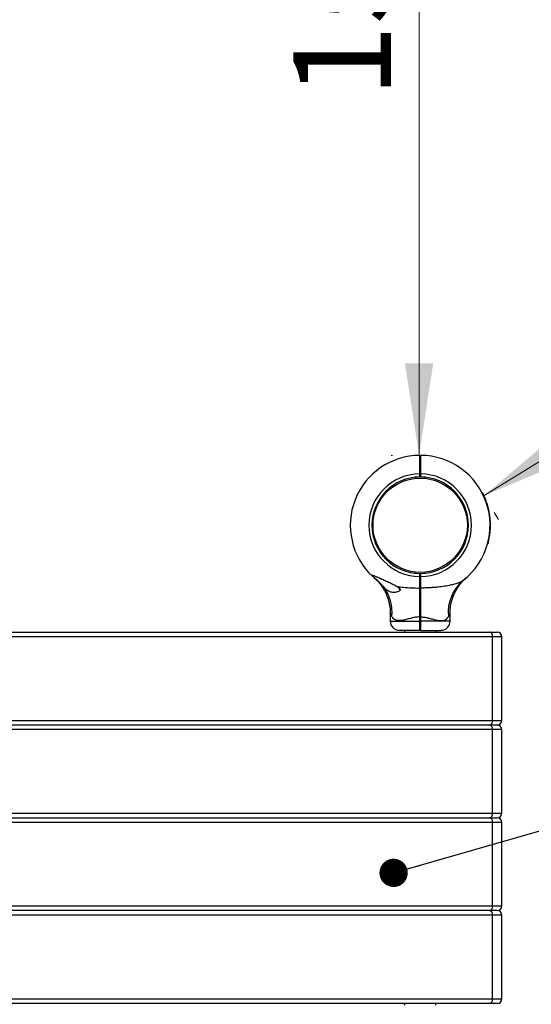
# Model space of a CAD drawing. Units: millimetres. Extents: x 15 to 415, y 5 to 292.
# Drawn here: x 221 to 239, y 187 to 222 of the extents above; entities that cross this region are included whole.
import ezdxf

# ---------------------------------------------------------------- set-up
doc = ezdxf.new("R2010")
doc.units = ezdxf.units.MM
doc.styles.add('SLDTEXTSTYLE0', font='TXT', dxfattribs={"width": 0.75})
doc.dimstyles.new('SLDDIMSTYLE0', dxfattribs={"dimtxt": 3.5, "dimasz": 3.302, "dimexe": 0, "dimexo": 0.0625, "dimgap": 0.875, "dimtad": 1, "dimdec": 0, "dimlfac": 30, "dimrnd": 1e-09, "dimzin": 12, "dimdsep": 46, "dimtxsty": 'SLDTEXTSTYLE0', "dimsah": 1, "dimcen": 0.09, "dimadec": 0, "dimazin": 3, "dimtfac": 1, "dimtdec": 0, "dimtofl": 0, "dimtmove": 0, "dimatfit": 3, "dimfxl": 0, "dimfrac": 2, "dimtolj": 1, "dimtzin": 12, "dimarcsym": 0})
doc.dimstyles.new('SLDDIMSTYLE1', dxfattribs={"dimtxt": 0.18, "dimasz": 1.016, "dimexe": 0, "dimexo": 0.0625, "dimgap": 0, "dimtad": 0, "dimtih": 1, "dimtoh": 1, "dimdec": 0, "dimrnd": 1e-09, "dimzin": 0, "dimdsep": 46, "dimtxsty": 'Standard', "dimblk1": 'DOT', "dimblk2": 'DOT', "dimsah": 1, "dimcen": 0.09, "dimadec": 0, "dimazin": 0, "dimtfac": 1.016, "dimtdec": 0, "dimtofl": 0, "dimtmove": 0, "dimatfit": 3, "dimldrblk": 'DOT', "dimfxl": 0, "dimfrac": 2, "dimtolj": 1, "dimtzin": 0, "dimarcsym": 0})

# ---------------------------------------------------------------- blocks, each defined once
blk = doc.blocks.new('_D_1')
at = {"color": 7, "linetype": 'Continuous', "lineweight": 18}
for p, q in [((74.28, 183.769), (74.28, 267.313)), ((291.983, 198.745), (291.983, 267.313)), ((74.28, 266.313), (291.983, 266.313))]:
    blk.add_line(p, q, dxfattribs=at)
for points in [[(74.28, 266.313), (77.582, 265.805), (77.582, 266.821)], [(291.983, 266.313), (288.681, 266.821), (288.681, 265.805)]]:
    blk.add_solid(points, dxfattribs=at)
at = {"color": 7, "linetype": 'Continuous', "lineweight": 18, "insert": (181.798, 270.825), "char_height": 3.5, "attachment_point": 1, "style": 'SLDTEXTSTYLE0'}
blk.add_mtext('6531', dxfattribs=at)
blk = doc.blocks.new('_D_5')
at = {"color": 7, "linetype": 'Continuous', "lineweight": 18}
for p, q in [((237.617, 204.851), (280.22, 231.024)), ((237.986, 204.251), (238.141, 203.999))]:
    blk.add_line(p, q, dxfattribs=at)
for points in [[(280.22, 231.024), (277.14, 229.728), (277.672, 228.863)], [(237.617, 204.851), (240.697, 206.146), (240.165, 207.012)]]:
    blk.add_solid(points, dxfattribs=at)
at = {"color": 7, "linetype": 'Continuous', "lineweight": 18, "insert": (249.233, 217.282), "char_height": 3.5, "attachment_point": 1, "rotation": 31.565, "style": 'SLDTEXTSTYLE0'}
blk.add_mtext('1500', dxfattribs=at)
blk = doc.blocks.new('_D_6')
at = {"color": 7, "linetype": 'Continuous', "lineweight": 18}
for p, q in [((235.284, 206.299), (235.284, 256.299)), ((234.324, 206.299), (234.284, 206.299))]:
    blk.add_line(p, q, dxfattribs=at)
for points in [[(235.284, 256.299), (234.776, 252.997), (235.792, 252.997)], [(235.284, 206.299), (235.792, 209.601), (234.776, 209.601)]]:
    blk.add_solid(points, dxfattribs=at)
at = {"color": 7, "linetype": 'Continuous', "lineweight": 18, "insert": (230.772, 219.133), "char_height": 3.5, "attachment_point": 1, "rotation": 90, "style": 'SLDTEXTSTYLE0'}
blk.add_mtext('1500', dxfattribs=at)
blk = doc.blocks.new('_DOT')
at = {"color": 0, "linetype": 'ByBlock', "lineweight": -2}
blk.add_line((-0.5, 0), (-1, 0), dxfattribs=at)
at = {"color": 0, "linetype": 'ByBlock', "const_width": 0.5}
blk.add_lwpolyline([(-0.25, 0, 1), (0.25, 0, 1)], format="xyb", close=True, dxfattribs=at)

msp = doc.modelspace()

# ---------------------------------------------------------------- linework, layer by layer
at = {"color": 7, "linetype": 'Continuous', "lineweight": 25}
for p, q in [((235.307, 206.299), (235.324, 206.282)), ((235.34, 206.299), (235.324, 206.282)), ((235.176, 205.476), (235.172, 205.516)), ((235.307, 205.522), (235.307, 205.632)), ((235.307, 205.632), (235.324, 205.632)), ((235.307, 205.522), (235.324, 205.539)), ((235.307, 205.522), (235.307, 205.522)), ((235.32, 205.733), (235.326, 205.744)), ((235.324, 205.632), (235.324, 205.539)), ((235.324, 205.632), (235.34, 205.632)), ((235.324, 205.539), (235.34, 205.522)), ((235.34, 205.632), (235.34, 205.522)), ((235.34, 205.522), (235.34, 205.522)), ((235.501, 205.473), (235.505, 205.513)), ((237.56, 204.957), (237.549, 204.951)), ((237.569, 204.94), (237.557, 204.934)), ((237.623, 204.827), (237.611, 204.822)), ((237.625, 204.823), (237.613, 204.818)), ((237.633, 204.806), (237.621, 204.8)), ((237.64, 204.789), (237.628, 204.783)), ((237.687, 204.672), (237.675, 204.668)), ((237.689, 204.668), (237.676, 204.663)), ((237.695, 204.652), (237.682, 204.647)), ((237.696, 204.647), (237.684, 204.643)), ((237.748, 204.487), (237.736, 204.483)), ((237.75, 204.482), (237.737, 204.479)), ((237.753, 204.469), (237.741, 204.466)), ((237.754, 204.467), (237.741, 204.464)), ((237.76, 204.447), (237.747, 204.443)), ((237.784, 204.35), (237.771, 204.347)), ((237.788, 204.329), (237.775, 204.326)), ((237.789, 204.326), (237.776, 204.323)), ((237.793, 204.307), (237.78, 204.304)), ((237.794, 204.302), (237.781, 204.3)), ((237.805, 204.248), (237.792, 204.245)), ((237.806, 204.243), (237.793, 204.241)), ((237.809, 204.226), (237.796, 204.224)), ((237.81, 204.221), (237.796, 204.219)), ((237.818, 204.171), (237.805, 204.169)), ((237.818, 204.166), (237.805, 204.164)), ((237.82, 204.158), (237.807, 204.156)), ((237.82, 204.154), (237.807, 204.152)), ((237.825, 204.119), (237.812, 204.118)), ((237.83, 204.083), (237.816, 204.082)), ((233.639, 203.966), (233.6, 203.97)), ((237.01, 203.937), (237.05, 203.94)), ((237.83, 204.079), (237.817, 204.077)), ((237.832, 204.06), (237.819, 204.059)), ((237.833, 204.058), (237.819, 204.056)), ((237.835, 204.034), (237.822, 204.033)), ((237.843, 203.936), (237.829, 203.935)), ((237.844, 203.915), (237.83, 203.914)), ((237.844, 203.913), (237.831, 203.912)), ((237.845, 203.894), (237.831, 203.894)), ((237.845, 203.89), (237.832, 203.889)), ((237.846, 203.833), (237.833, 203.833)), ((237.847, 203.83), (237.833, 203.83)), ((237.847, 203.774), (237.833, 203.774)), ((237.847, 203.766), (237.833, 203.767)), ((237.846, 203.709), (237.847, 203.766)), ((237.847, 203.774), (237.847, 203.83)), ((233.597, 203.638), (233.637, 203.642)), ((237.047, 203.608), (237.008, 203.612)), ((237.822, 203.439), (237.809, 203.44)), ((237.826, 203.463), (237.812, 203.465)), ((237.825, 203.461), (237.812, 203.463)), ((237.829, 203.486), (237.815, 203.488)), ((237.828, 203.481), (237.815, 203.483)), ((237.841, 203.611), (237.827, 203.611)), ((237.842, 203.629), (237.828, 203.63)), ((237.843, 203.646), (237.829, 203.647)), ((237.843, 203.645), (237.829, 203.646)), ((237.843, 203.651), (237.83, 203.652)), ((237.846, 203.709), (237.832, 203.709)), ((237.845, 203.705), (237.832, 203.705)), ((237.843, 203.645), (237.843, 203.646)), ((237.758, 203.125), (237.745, 203.129)), ((237.76, 203.134), (237.747, 203.138)), ((237.798, 203.294), (237.785, 203.296)), ((237.8, 203.303), (237.786, 203.305)), ((237.802, 203.317), (237.789, 203.32)), ((237.803, 203.32), (237.79, 203.322)), ((237.806, 203.34), (237.793, 203.342)), ((235.142, 202.065), (235.147, 202.105)), ((235.324, 202.039), (235.307, 202.056)), ((235.307, 201.946), (235.307, 202.056)), ((235.307, 202.056), (235.307, 202.056)), ((235.324, 202.039), (235.34, 202.056)), ((235.324, 202.039), (235.324, 201.946)), ((235.34, 202.056), (235.34, 201.946)), ((235.34, 202.056), (235.34, 202.056)), ((235.475, 202.062), (235.471, 202.102)), ((235.324, 201.946), (235.307, 201.946)), ((235.34, 201.946), (235.324, 201.946)), ((235.328, 201.846), (235.327, 201.844)), ((236.955, 201.882), (236.957, 201.883)), ((235.324, 201.542), (235.307, 201.531)), ((235.34, 201.531), (235.324, 201.542)), ((234.246, 200.64), (234.246, 200.346)), ((236.401, 200.346), (236.401, 200.64)), ((235.324, 200.495), (235.307, 200.495)), ((235.307, 200.346), (235.307, 200.495)), ((235.324, 200.346), (235.307, 200.346)), ((235.324, 200.495), (235.324, 200.346)), ((235.34, 200.495), (235.324, 200.495)), ((235.34, 200.346), (235.324, 200.346)), ((235.34, 200.495), (235.34, 200.346)), ((200.705, 199.946), (237.814, 199.946)), ((235.307, 200.012), (234.579, 200.012)), ((234.762, 200.012), (234.762, 199.946)), ((235.324, 200.029), (235.307, 200.012)), ((235.34, 200.012), (235.324, 200.029)), ((235.34, 200.012), (236.068, 200.012)), ((235.885, 199.946), (235.885, 200.012)), ((237.814, 199.946), (238.089, 199.946)), ((237.925, 196.779), (237.925, 199.779)), ((238.256, 196.779), (238.256, 199.779)), ((237.814, 196.612), (200.705, 196.612)), ((238.089, 196.612), (237.814, 196.612)), ((237.925, 193.446), (237.925, 196.446)), ((238.256, 193.446), (238.256, 196.446)), ((200.705, 193.279), (237.814, 193.279)), ((237.814, 193.279), (238.089, 193.279)), ((237.925, 190.112), (237.925, 193.112)), ((238.256, 190.112), (238.256, 193.112)), ((237.814, 189.946), (200.705, 189.946)), ((238.089, 189.946), (237.814, 189.946)), ((237.925, 186.779), (237.925, 189.779)), ((238.256, 186.779), (238.256, 189.779)), ((237.814, 186.612), (200.705, 186.612)), ((234.762, 186.612), (234.762, 186.546)), ((235.885, 186.546), (235.885, 186.612)), ((238.089, 186.612), (237.814, 186.612))]:
    msp.add_line(p, q, dxfattribs=at)
at = {"color": 8, "linetype": 'Continuous', "lineweight": 25}
for p, q in [((234.246, 200.346), (235.307, 200.346)), ((236.401, 200.346), (235.34, 200.346)), ((237.925, 199.779), (200.705, 199.779)), ((238.256, 199.779), (237.925, 199.779)), ((200.705, 196.779), (237.925, 196.779)), ((237.925, 196.779), (238.256, 196.779)), ((237.925, 196.446), (200.705, 196.446)), ((238.256, 196.446), (237.925, 196.446)), ((200.705, 193.446), (237.925, 193.446)), ((237.925, 193.446), (238.256, 193.446)), ((237.925, 193.112), (200.705, 193.112)), ((238.256, 193.112), (237.925, 193.112)), ((200.705, 190.112), (237.925, 190.112)), ((237.925, 190.112), (238.256, 190.112)), ((237.925, 189.779), (200.705, 189.779)), ((238.256, 189.779), (237.925, 189.779)), ((200.705, 186.779), (237.925, 186.779)), ((237.925, 186.779), (238.256, 186.779))]:
    msp.add_line(p, q, dxfattribs=at)
at = {"color": 7, "linetype": 'Continuous', "lineweight": 25, "flags": 128}
for points in [[(237.925, 199.779), (237.923, 199.812), (237.917, 199.843), (237.906, 199.872), (237.892, 199.897), (237.875, 199.918), (237.856, 199.933), (237.835, 199.943), (237.814, 199.946)], [(237.814, 196.612), (237.835, 196.616), (237.856, 196.625), (237.875, 196.641), (237.892, 196.661), (237.906, 196.687), (237.917, 196.715), (237.923, 196.747), (237.925, 196.779)], [(237.925, 196.446), (237.923, 196.478), (237.917, 196.51), (237.906, 196.538), (237.892, 196.564), (237.875, 196.584), (237.856, 196.6), (237.835, 196.609), (237.814, 196.612)], [(237.814, 193.279), (237.835, 193.282), (237.856, 193.292), (237.875, 193.307), (237.892, 193.328), (237.906, 193.353), (237.917, 193.382), (237.923, 193.413), (237.925, 193.446)], [(237.925, 193.112), (237.923, 193.145), (237.917, 193.176), (237.906, 193.205), (237.892, 193.23), (237.875, 193.251), (237.856, 193.266), (237.835, 193.276), (237.814, 193.279)], [(237.814, 189.946), (237.835, 189.949), (237.856, 189.958), (237.875, 189.974), (237.892, 189.995), (237.906, 190.02), (237.917, 190.049), (237.923, 190.08), (237.925, 190.112)], [(237.925, 189.779), (237.923, 189.812), (237.917, 189.843), (237.906, 189.872), (237.892, 189.897), (237.875, 189.918), (237.856, 189.933), (237.835, 189.943), (237.814, 189.946)], [(237.814, 186.612), (237.835, 186.616), (237.856, 186.625), (237.875, 186.641), (237.892, 186.661), (237.906, 186.687), (237.917, 186.715), (237.923, 186.747), (237.925, 186.779)]]:
    msp.add_lwpolyline(points, dxfattribs=at)
at = {"color": 7, "linetype": 'Continuous', "lineweight": 25}
msp.add_circle((235.324, 203.789), 1.693, dxfattribs=at)
for centre, radius, start, end in [((235.324, 203.789), 2.51, 90.3792, 226.8759), ((235.324, 203.789), 2.51, 308.2638, 89.6208), ((235.324, 203.789), 1.843, 90.5129, 269.4819), ((235.324, 203.789), 1.733, 90.5455, 269.4491), ((235.324, 203.789), 1.843, 270.5181, 89.4871), ((235.324, 203.789), 1.733, 270.5509, 89.4545), ((235.324, 203.789), 2.523, 24.2983, 27.1443), ((235.324, 203.789), 2.523, 20.4868, 23.3364), ((235.324, 203.789), 2.523, 16.0536, 19.8864), ((235.324, 203.789), 2.523, 12.831, 15.1073), ((235.324, 203.789), 2.523, 10.4699, 11.7382), ((235.324, 203.789), 2.523, 8.7029, 9.8648), ((235.324, 203.789), 2.523, 8.4047, 8.5983), ((235.324, 203.789), 2.523, 6.6964, 7.521), ((235.324, 203.789), 2.523, 3.3353, 5.5788), ((235.324, 203.789), 2.523, 1.0074, 2.2862), ((235.324, 203.789), 2.523, 349.7378, 352.0157), ((235.324, 203.789), 2.523, 353.0991, 355.9407), ((235.324, 203.789), 2.523, 356.86, 358.0893), ((235.324, 203.789), 2.523, 344.956, 348.6802), ((237.819, 200.666), 1.488, 129.2256, 186.0177), ((232.795, 200.661), 1.52, 354.3056, 36.7906), ((234.818, 201.679), 0.307, 205.095, 225.5907), ((234.579, 200.346), 0.333, 180, 270), ((236.068, 200.346), 0.333, 270, 360), ((238.089, 199.779), 0.167, 0, 90), ((238.089, 196.779), 0.167, 270, 0), ((238.089, 196.446), 0.167, 0, 90), ((238.089, 193.446), 0.167, 270, 0), ((238.089, 193.112), 0.167, 0, 90), ((238.089, 190.112), 0.167, 270, 0), ((238.089, 189.779), 0.167, 0, 90), ((238.089, 186.779), 0.167, 270, 0)]:
    msp.add_arc(centre, radius, start, end, dxfattribs=at)
for points, knots in [([(235.307, 205.632), (235.307, 205.676), (235.307, 205.763), (235.307, 205.889), (235.307, 206.005), (235.307, 206.106), (235.307, 206.19), (235.307, 206.252), (235.307, 206.292), (235.307, 206.297), (235.307, 206.299)], [0, 0, 0, 0, 0.125001, 0.249996, 0.373707, 0.499773, 0.623492, 0.749438, 0.874272, 1, 1, 1, 1]), ([(235.324, 206.282), (235.324, 206.28), (235.324, 206.275), (235.324, 206.236), (235.324, 206.176), (235.324, 206.095), (235.324, 205.996), (235.324, 205.883), (235.324, 205.76), (235.324, 205.675), (235.324, 205.632)], [0, 0, 0, 0, 0.125542, 0.250562, 0.375617, 0.500227, 0.625476, 0.750003, 0.875176, 1, 1, 1, 1]), ([(235.34, 206.299), (235.34, 206.297), (235.34, 206.292), (235.34, 206.252), (235.34, 206.19), (235.34, 206.106), (235.34, 206.005), (235.34, 205.889), (235.34, 205.763), (235.34, 205.676), (235.34, 205.632)], [0, 0, 0, 0, 0.125727, 0.250562, 0.376507, 0.500227, 0.626291, 0.750004, 0.874999, 1, 1, 1, 1]), ([(235.33, 206.066), (235.327, 206.062), (235.323, 206.054), (235.318, 206.046), (235.316, 206.042)], [0, 0, 0, 0, 0.500047, 1, 1, 1, 1]), ([(235.324, 205.632), (235.324, 205.675), (235.324, 205.76), (235.324, 205.883), (235.324, 205.995), (235.324, 206.096), (235.324, 206.147), (235.324, 206.173)], [0, 0, 0, 0, 0.199916, 0.40039, 0.599831, 0.800428, 1, 1, 1, 1]), ([(235.324, 205.776), (235.323, 205.763), (235.322, 205.739), (235.32, 205.736), (235.32, 205.735)], [0, 0, 0, 0, 0.571017, 1, 1, 1, 1]), ([(237.569, 204.94), (237.568, 204.943), (237.566, 204.947), (237.563, 204.952), (237.561, 204.956), (237.561, 204.956), (237.56, 204.957)], [0, 0, 0, 0, 0.250611, 0.500865, 0.750612, 1, 1, 1, 1]), ([(237.625, 204.823), (237.625, 204.823), (237.625, 204.823), (237.625, 204.824), (237.624, 204.826), (237.624, 204.827), (237.623, 204.827)], [0, 0, 0, 0, 0.252895, 0.49901, 0.747026, 1, 1, 1, 1]), ([(237.64, 204.789), (237.639, 204.791), (237.638, 204.795), (237.635, 204.801), (237.633, 204.805), (237.633, 204.805), (237.633, 204.806)], [0, 0, 0, 0, 0.250611, 0.500865, 0.750612, 1, 1, 1, 1]), ([(237.689, 204.668), (237.689, 204.668), (237.689, 204.668), (237.688, 204.669), (237.688, 204.671), (237.687, 204.672), (237.687, 204.672)], [0, 0, 0, 0, 0.2528951, 0.4990098, 0.7470261, 1, 1, 1, 1]), ([(237.696, 204.647), (237.696, 204.648), (237.696, 204.649), (237.695, 204.651), (237.695, 204.652), (237.695, 204.652), (237.695, 204.652)], [0, 0, 0, 0, 0.254134, 0.500736, 0.748265, 1, 1, 1, 1]), ([(237.75, 204.482), (237.75, 204.483), (237.75, 204.483), (237.749, 204.484), (237.749, 204.485), (237.749, 204.486), (237.748, 204.487)], [0, 0, 0, 0, 0.252895, 0.49901, 0.747026, 1, 1, 1, 1]), ([(237.754, 204.467), (237.754, 204.468), (237.754, 204.469), (237.753, 204.469), (237.753, 204.469)], [0, 0, 0, 0, 0.501356, 1, 1, 1, 1]), ([(237.76, 204.447), (237.759, 204.449), (237.758, 204.453), (237.756, 204.46), (237.755, 204.465), (237.754, 204.467)], [0, 0, 0, 0, 0.247712, 0.500923, 1, 1, 1, 1]), ([(237.788, 204.329), (237.788, 204.332), (237.786, 204.339), (237.785, 204.346), (237.784, 204.35)], [0, 0, 0, 0, 0.530972, 1, 1, 1, 1]), ([(237.789, 204.326), (237.789, 204.326), (237.789, 204.326), (237.789, 204.326), (237.789, 204.328), (237.789, 204.329), (237.788, 204.329)], [0, 0, 0, 0, 0.252637, 0.499545, 0.746651, 1, 1, 1, 1]), ([(237.794, 204.302), (237.794, 204.303), (237.794, 204.304), (237.793, 204.306), (237.793, 204.307), (237.793, 204.307), (237.793, 204.307)], [0, 0, 0, 0, 0.254134, 0.500736, 0.748265, 1, 1, 1, 1]), ([(237.806, 204.243), (237.806, 204.243), (237.806, 204.243), (237.805, 204.244), (237.805, 204.246), (237.805, 204.247), (237.805, 204.248)], [0, 0, 0, 0, 0.252895, 0.49901, 0.747026, 1, 1, 1, 1]), ([(237.81, 204.221), (237.809, 204.222), (237.809, 204.223), (237.809, 204.225), (237.809, 204.226), (237.809, 204.226), (237.809, 204.226)], [0, 0, 0, 0, 0.254134, 0.500736, 0.748265, 1, 1, 1, 1]), ([(237.818, 204.166), (237.818, 204.166), (237.818, 204.167), (237.818, 204.168), (237.818, 204.169), (237.818, 204.17), (237.818, 204.171)], [0, 0, 0, 0, 0.252895, 0.49901, 0.747026, 1, 1, 1, 1]), ([(237.82, 204.154), (237.82, 204.154), (237.82, 204.155), (237.82, 204.156), (237.82, 204.157), (237.82, 204.158), (237.82, 204.158)], [0, 0, 0, 0, 0.258697, 0.501271, 0.74318, 1, 1, 1, 1]), ([(237.825, 204.119), (237.824, 204.126), (237.823, 204.136), (237.821, 204.148), (237.821, 204.152), (237.82, 204.154)], [0, 0, 0, 0, 0.500322, 0.75856, 1, 1, 1, 1]), ([(237.83, 204.079), (237.83, 204.079), (237.83, 204.079), (237.83, 204.08), (237.83, 204.082), (237.83, 204.083), (237.83, 204.083)], [0, 0, 0, 0, 0.252895, 0.49901, 0.747026, 1, 1, 1, 1]), ([(237.833, 204.058), (237.832, 204.059), (237.832, 204.06), (237.832, 204.06), (237.832, 204.06)], [0, 0, 0, 0, 0.502122, 1, 1, 1, 1]), ([(237.835, 204.034), (237.835, 204.037), (237.834, 204.041), (237.833, 204.049), (237.833, 204.054), (237.833, 204.058)], [0, 0, 0, 0, 0.23645, 0.475703, 1, 1, 1, 1]), ([(237.844, 203.915), (237.844, 203.918), (237.843, 203.922), (237.843, 203.93), (237.843, 203.934), (237.843, 203.936)], [0, 0, 0, 0, 0.4992364, 0.7538679, 1, 1, 1, 1]), ([(237.844, 203.913), (237.844, 203.913), (237.844, 203.913), (237.844, 203.914), (237.844, 203.915)], [0, 0, 0, 0, 0.501455, 1, 1, 1, 1]), ([(237.845, 203.89), (237.845, 203.89), (237.845, 203.892), (237.845, 203.893), (237.845, 203.894), (237.845, 203.894), (237.845, 203.894)], [0, 0, 0, 0, 0.254134, 0.500736, 0.748265, 1, 1, 1, 1]), ([(237.847, 203.83), (237.847, 203.83), (237.847, 203.831), (237.846, 203.831), (237.846, 203.832), (237.846, 203.833), (237.846, 203.833)], [0, 0, 0, 0, 0.25792, 0.50195, 0.744966, 1, 1, 1, 1]), ([(237.847, 203.766), (237.847, 203.767), (237.847, 203.767), (237.847, 203.768), (237.847, 203.769), (237.847, 203.77), (237.847, 203.771), (237.847, 203.772), (237.847, 203.773), (237.847, 203.774), (237.847, 203.774)], [0, 0, 0, 0, 0.128179, 0.251019, 0.374789, 0.499899, 0.624969, 0.750177, 0.874987, 1, 1, 1, 1]), ([(237.822, 203.439), (237.823, 203.441), (237.823, 203.446), (237.824, 203.453), (237.825, 203.458), (237.825, 203.46), (237.825, 203.461)], [0, 0, 0, 0, 0.24868, 0.499847, 0.733285, 1, 1, 1, 1]), ([(237.825, 203.461), (237.826, 203.462), (237.826, 203.463), (237.826, 203.463), (237.826, 203.463)], [0, 0, 0, 0, 0.502627, 1, 1, 1, 1]), ([(237.828, 203.481), (237.828, 203.481), (237.828, 203.482), (237.828, 203.483), (237.828, 203.484), (237.828, 203.485), (237.829, 203.486)], [0, 0, 0, 0, 0.252895, 0.49901, 0.747026, 1, 1, 1, 1]), ([(237.841, 203.611), (237.841, 203.613), (237.841, 203.618), (237.841, 203.624), (237.842, 203.628), (237.842, 203.629), (237.842, 203.629)], [0, 0, 0, 0, 0.250611, 0.500865, 0.750612, 1, 1, 1, 1]), ([(237.841, 203.614), (237.841, 203.614), (237.841, 203.613), (237.841, 203.613), (237.841, 203.612), (237.841, 203.612), (237.841, 203.612), (237.841, 203.613), (237.841, 203.613), (237.841, 203.614), (237.841, 203.614)], [0, 0, 0, 0, 0.1284791, 0.2500485, 0.374097, 0.4996763, 0.6237151, 0.7495186, 0.8741336, 1, 1, 1, 1]), ([(237.843, 203.646), (237.843, 203.646), (237.843, 203.647), (237.843, 203.648), (237.843, 203.649), (237.843, 203.65), (237.843, 203.651)], [0, 0, 0, 0, 0.252896, 0.498999, 0.747168, 1, 1, 1, 1]), ([(237.845, 203.705), (237.845, 203.705), (237.845, 203.706), (237.846, 203.707), (237.846, 203.708), (237.846, 203.708), (237.846, 203.709)], [0, 0, 0, 0, 0.259187, 0.503831, 0.746485, 1, 1, 1, 1]), ([(237.758, 203.125), (237.758, 203.125), (237.758, 203.126), (237.759, 203.128), (237.759, 203.131), (237.76, 203.133), (237.76, 203.134)], [0, 0, 0, 0, 0.249388, 0.499135, 0.749389, 1, 1, 1, 1]), ([(237.798, 203.294), (237.798, 203.295), (237.798, 203.297), (237.799, 203.3), (237.799, 203.302), (237.8, 203.303), (237.8, 203.303)], [0, 0, 0, 0, 0.250612, 0.500865, 0.750612, 1, 1, 1, 1]), ([(237.802, 203.317), (237.802, 203.317), (237.802, 203.318), (237.803, 203.319), (237.803, 203.32)], [0, 0, 0, 0, 0.500101, 1, 1, 1, 1]), ([(237.803, 203.32), (237.803, 203.322), (237.804, 203.326), (237.805, 203.334), (237.806, 203.338), (237.806, 203.34)], [0, 0, 0, 0, 0.499148, 0.753355, 1, 1, 1, 1]), ([(234.482, 201.591), (234.454, 201.605), (234.4, 201.633), (234.316, 201.674), (234.231, 201.715), (234.122, 201.766), (234.015, 201.815), (233.912, 201.861), (233.844, 201.892), (233.786, 201.917), (233.737, 201.938), (233.692, 201.957), (233.655, 201.971), (233.629, 201.98), (233.611, 201.985), (233.597, 201.988), (233.589, 201.987), (233.587, 201.983), (233.591, 201.974), (233.6, 201.964), (233.608, 201.957), (233.608, 201.957)], [0, 0, 0, 0, 0.076229, 0.152815, 0.23031, 0.308058, 0.450792, 0.523171, 0.595966, 0.644602, 0.693535, 0.742216, 0.791731, 0.819833, 0.848408, 0.876569, 0.90579, 0.930159, 0.955464, 0.998767, 1, 1, 1, 1]), ([(233.744, 201.839), (233.721, 201.858), (233.674, 201.897), (233.63, 201.936), (233.611, 201.954), (233.608, 201.957)], [0, 0, 0, 0, 0.4265987, 0.8914735, 1, 1, 1, 1]), ([(233.681, 201.891), (233.687, 201.886), (233.698, 201.876), (233.728, 201.852), (233.744, 201.839)], [0, 0, 0, 0, 0.470214, 1, 1, 1, 1]), ([(233.69, 201.883), (233.69, 201.883), (233.69, 201.883), (233.694, 201.88), (233.696, 201.878), (233.696, 201.878), (233.696, 201.878)], [0, 0, 0, 0, 0.521382, 0.882731, 0.980511, 1, 1, 1, 1]), ([(233.737, 201.84), (233.751, 201.826), (233.78, 201.797), (233.825, 201.749), (233.879, 201.685), (233.944, 201.6), (234.008, 201.502), (234.064, 201.401), (234.111, 201.3), (234.153, 201.193), (234.188, 201.08), (234.216, 200.963), (234.235, 200.843), (234.245, 200.735), (234.245, 200.667), (234.245, 200.64)], [0, 0, 0, 0, 0.04497, 0.091446, 0.147626, 0.232991, 0.329593, 0.410125, 0.492694, 0.578909, 0.667337, 0.75725, 0.848182, 0.939834, 1, 1, 1, 1]), ([(234.013, 201.571), (233.996, 201.59), (233.962, 201.628), (233.907, 201.688), (233.846, 201.749), (233.79, 201.8), (233.756, 201.829), (233.744, 201.839)], [0, 0, 0, 0, 0.199713, 0.403866, 0.633128, 0.867422, 1, 1, 1, 1]), ([(235.307, 201.531), (235.307, 201.562), (235.307, 201.623), (235.307, 201.726), (235.307, 201.834), (235.307, 201.909), (235.307, 201.946)], [0, 0, 0, 0, 0.251875, 0.500079, 0.749775, 1, 1, 1, 1]), ([(235.323, 201.838), (235.322, 201.837), (235.319, 201.831), (235.316, 201.826), (235.314, 201.822)], [0, 0, 0, 0, 0.257213, 1, 1, 1, 1]), ([(235.324, 201.8), (235.323, 201.782), (235.321, 201.747), (235.319, 201.679), (235.317, 201.614), (235.315, 201.564), (235.314, 201.546), (235.314, 201.539)], [0, 0, 0, 0, 0.227881, 0.441911, 0.655941, 0.869971, 1, 1, 1, 1]), ([(235.334, 201.846), (235.333, 201.843), (235.332, 201.838), (235.33, 201.8), (235.328, 201.745), (235.326, 201.679), (235.324, 201.614), (235.321, 201.559), (235.319, 201.522), (235.318, 201.517), (235.318, 201.514)], [0, 0, 0, 0, 0.127115, 0.2545192, 0.3819233, 0.5093275, 0.6367317, 0.7641358, 0.89154, 1, 1, 1, 1]), ([(235.324, 201.946), (235.324, 201.91), (235.324, 201.837), (235.324, 201.731), (235.324, 201.63), (235.324, 201.571), (235.324, 201.542)], [0, 0, 0, 0, 0.249981, 0.499922, 0.74998, 1, 1, 1, 1]), ([(235.324, 201.542), (235.324, 201.571), (235.324, 201.63), (235.324, 201.731), (235.324, 201.837), (235.324, 201.91), (235.324, 201.946)], [0, 0, 0, 0, 0.25002, 0.500078, 0.750019, 1, 1, 1, 1]), ([(235.34, 201.946), (235.34, 201.909), (235.34, 201.834), (235.34, 201.726), (235.34, 201.623), (235.34, 201.562), (235.34, 201.531)], [0, 0, 0, 0, 0.250222, 0.499921, 0.748124, 1, 1, 1, 1]), ([(236.878, 201.818), (236.864, 201.808), (236.82, 201.776), (236.75, 201.74), (236.646, 201.698), (236.55, 201.669), (236.443, 201.642), (236.354, 201.623), (236.254, 201.605), (236.144, 201.588), (236.032, 201.573), (235.909, 201.559), (235.776, 201.548), (235.632, 201.539), (235.486, 201.533), (235.389, 201.532), (235.34, 201.531)], [0, 0, 0, 0, 0.0448255, 0.1353937, 0.1811729, 0.2860354, 0.3390673, 0.3926039, 0.4591549, 0.5259808, 0.5934806, 0.6611489, 0.7454131, 0.8298781, 0.9148653, 1, 1, 1, 1]), ([(236.402, 200.64), (236.402, 200.662), (236.401, 200.722), (236.41, 200.82), (236.425, 200.932), (236.449, 201.041), (236.478, 201.146), (236.514, 201.246), (236.554, 201.34), (236.598, 201.429), (236.646, 201.511), (236.695, 201.587), (236.744, 201.654), (236.792, 201.714), (236.837, 201.765), (236.876, 201.806), (236.907, 201.837), (236.928, 201.857), (236.94, 201.868), (236.945, 201.872), (236.946, 201.874), (236.948, 201.875), (236.949, 201.876), (236.95, 201.877), (236.953, 201.879), (236.954, 201.88), (236.955, 201.881)], [0, 0, 0, 0, 0.043719, 0.121445, 0.197798, 0.272655, 0.34586, 0.417218, 0.486483, 0.553344, 0.6174, 0.67814, 0.7349, 0.786822, 0.832813, 0.871537, 0.901531, 0.921526, 0.930329, 0.933261, 0.934996, 0.936768, 0.939631, 0.946107, 0.964795, 1, 1, 1, 1]), ([(236.951, 201.878), (236.951, 201.878), (236.951, 201.878), (236.954, 201.88), (236.957, 201.883), (236.957, 201.883), (236.957, 201.883)], [0, 0, 0, 0, 0.0272664, 0.1562788, 0.5268319, 1, 1, 1, 1]), ([(236.969, 201.894), (236.971, 201.895), (236.973, 201.897), (236.966, 201.891), (236.965, 201.891)], [0, 0, 0, 0, 0.8687521, 1, 1, 1, 1]), ([(234.482, 201.591), (234.504, 201.579), (234.542, 201.558), (234.583, 201.526), (234.602, 201.5), (234.609, 201.478), (234.606, 201.457), (234.586, 201.43), (234.537, 201.4), (234.464, 201.377), (234.378, 201.368), (234.294, 201.375), (234.218, 201.399), (234.15, 201.438), (234.083, 201.493), (234.038, 201.543), (234.013, 201.571)], [0, 0, 0, 0, 0.072953, 0.122318, 0.150886, 0.174799, 0.198734, 0.233115, 0.301151, 0.403059, 0.505188, 0.610043, 0.714777, 0.800754, 0.88669, 1, 1, 1, 1]), ([(234.482, 201.591), (234.564, 201.58), (234.739, 201.557), (235.016, 201.536), (235.21, 201.533), (235.307, 201.531)], [0, 0, 0, 0, 0.303969, 0.650542, 1, 1, 1, 1]), ([(235.307, 200.495), (235.307, 200.542), (235.307, 200.635), (235.307, 200.774), (235.307, 200.91), (235.307, 201.06), (235.307, 201.218), (235.307, 201.382), (235.307, 201.481), (235.307, 201.531)], [0, 0, 0, 0, 0.125454, 0.250028, 0.374602, 0.500056, 0.668911, 0.833129, 1, 1, 1, 1]), ([(235.318, 201.513), (235.32, 201.517), (235.324, 201.524), (235.329, 201.532), (235.331, 201.536)], [0, 0, 0, 0, 0.500054, 1, 1, 1, 1]), ([(235.324, 201.542), (235.324, 201.491), (235.324, 201.39), (235.324, 201.225), (235.324, 201.05), (235.324, 200.869), (235.324, 200.683), (235.324, 200.558), (235.324, 200.495)], [0, 0, 0, 0, 0.1669582, 0.3330284, 0.5000015, 0.6669588, 0.8330281, 1, 1, 1, 1]), ([(235.324, 200.495), (235.324, 200.558), (235.324, 200.683), (235.324, 200.869), (235.324, 201.05), (235.324, 201.224), (235.324, 201.39), (235.324, 201.491), (235.324, 201.542)], [0, 0, 0, 0, 0.166948, 0.332992, 0.499921, 0.666922, 0.833018, 1, 1, 1, 1]), ([(235.34, 201.531), (235.34, 201.494), (235.34, 201.42), (235.34, 201.3), (235.34, 201.175), (235.34, 201.054), (235.34, 200.938), (235.34, 200.829), (235.34, 200.718), (235.34, 200.606), (235.34, 200.531), (235.34, 200.495)], [0, 0, 0, 0, 0.125254, 0.250007, 0.372541, 0.500052, 0.599014, 0.698604, 0.799782, 0.902606, 1, 1, 1, 1]), ([(235.307, 200.495), (235.258, 200.492), (235.159, 200.485), (235.049, 200.461), (234.936, 200.432), (234.82, 200.4), (234.692, 200.37), (234.586, 200.358), (234.511, 200.361), (234.446, 200.377), (234.389, 200.406), (234.341, 200.452), (234.318, 200.492), (234.308, 200.51)], [0, 0, 0, 0, 0.109073, 0.218375, 0.255514, 0.380969, 0.506237, 0.596691, 0.687053, 0.744344, 0.834364, 0.92444, 1, 1, 1, 1]), ([(235.307, 200.012), (235.307, 200.014), (235.307, 200.016), (235.307, 200.036), (235.307, 200.067), (235.307, 200.108), (235.307, 200.159), (235.307, 200.217), (235.307, 200.28), (235.307, 200.324), (235.307, 200.346)], [0, 0, 0, 0, 0.123861, 0.25056, 0.373325, 0.500224, 0.623468, 0.750001, 0.874374, 1, 1, 1, 1]), ([(235.324, 200.346), (235.324, 200.325), (235.324, 200.284), (235.324, 200.224), (235.324, 200.169), (235.324, 200.121), (235.324, 200.081), (235.324, 200.052), (235.324, 200.033), (235.324, 200.03), (235.324, 200.029)], [0, 0, 0, 0, 0.124824, 0.249997, 0.374524, 0.499773, 0.624384, 0.749438, 0.874459, 1, 1, 1, 1]), ([(235.324, 200.029), (235.324, 200.03), (235.324, 200.033), (235.324, 200.052), (235.324, 200.081), (235.324, 200.121), (235.324, 200.169), (235.324, 200.224), (235.324, 200.284), (235.324, 200.325), (235.324, 200.346)], [0, 0, 0, 0, 0.1255407, 0.2505625, 0.3756164, 0.5002272, 0.6254758, 0.7500035, 0.8751762, 1, 1, 1, 1]), ([(235.34, 200.495), (235.39, 200.492), (235.488, 200.485), (235.598, 200.461), (235.711, 200.432), (235.827, 200.4), (235.955, 200.37), (236.061, 200.358), (236.136, 200.361), (236.201, 200.377), (236.258, 200.406), (236.306, 200.452), (236.329, 200.492), (236.339, 200.51)], [0, 0, 0, 0, 0.109073, 0.218375, 0.255514, 0.380969, 0.506237, 0.596691, 0.687053, 0.744344, 0.834364, 0.92444, 1, 1, 1, 1]), ([(235.34, 200.346), (235.34, 200.324), (235.34, 200.28), (235.34, 200.217), (235.34, 200.159), (235.34, 200.108), (235.34, 200.067), (235.34, 200.036), (235.34, 200.016), (235.34, 200.014), (235.34, 200.012)], [0, 0, 0, 0, 0.125623, 0.249999, 0.376529, 0.499776, 0.626672, 0.74944, 0.876139, 1, 1, 1, 1])]:
    msp.add_open_spline(points, degree=3, knots=knots, dxfattribs=at)
at = {"color": 8, "linetype": 'Continuous', "lineweight": 25}
for points, knots in [([(234.308, 200.51), (234.3, 200.527), (234.283, 200.561), (234.261, 200.606), (234.249, 200.633), (234.245, 200.642), (234.246, 200.64), (234.246, 200.64)], [0, 0, 0, 0, 0.239062, 0.4816466, 0.7938222, 0.9932583, 1, 1, 1, 1]), ([(236.339, 200.51), (236.347, 200.527), (236.364, 200.561), (236.386, 200.606), (236.398, 200.633), (236.402, 200.642), (236.401, 200.64), (236.401, 200.64)], [0, 0, 0, 0, 0.239062, 0.481647, 0.793822, 0.993258, 1, 1, 1, 1])]:
    msp.add_open_spline(points, degree=3, knots=knots, dxfattribs=at)

# ---------------------------------------------------------------- dimensions: what is measured, and where the dimension line sits
at = {"color": 7, "linetype": 'Continuous', "lineweight": 18}
dim = msp.add_linear_dim(base=(291.983, 266.313), p1=(74.28, 182.769), p2=(291.983, 197.745), dimstyle='SLDDIMSTYLE0', dxfattribs=at)
dim.commit()
dim.dimension.update_dxf_attribs({"geometry": '_D_1', "text_midpoint": (186.97, 266.313), "dimtype": 160})
for base, p1, p2, angle, picture, middle in [((235.284, 256.299), (235.324, 206.299), (236.727, 256.299), 90, '_D_6', (235.284, 224.305)), ((280.22, 231.024), (237.462, 205.103), (279.33, 232.472), 31.565, '_D_5', (256.002, 216.145))]:
    dim = msp.add_linear_dim(base=base, p1=p1, p2=p2, angle=angle, dimstyle='SLDDIMSTYLE0', dxfattribs=at)
    dim.commit()
    dim.dimension.update_dxf_attribs({"geometry": picture, "text_midpoint": middle, "dimtype": 160})

# ---------------------------------------------------------------- leaders
at = {"color": 7, "linetype": 'Continuous', "lineweight": 0}
msp.add_leader([(234.369, 191.301), (254.471, 197.097)], dimstyle='SLDDIMSTYLE1', dxfattribs=at)

doc.saveas('drawing.dxf')
